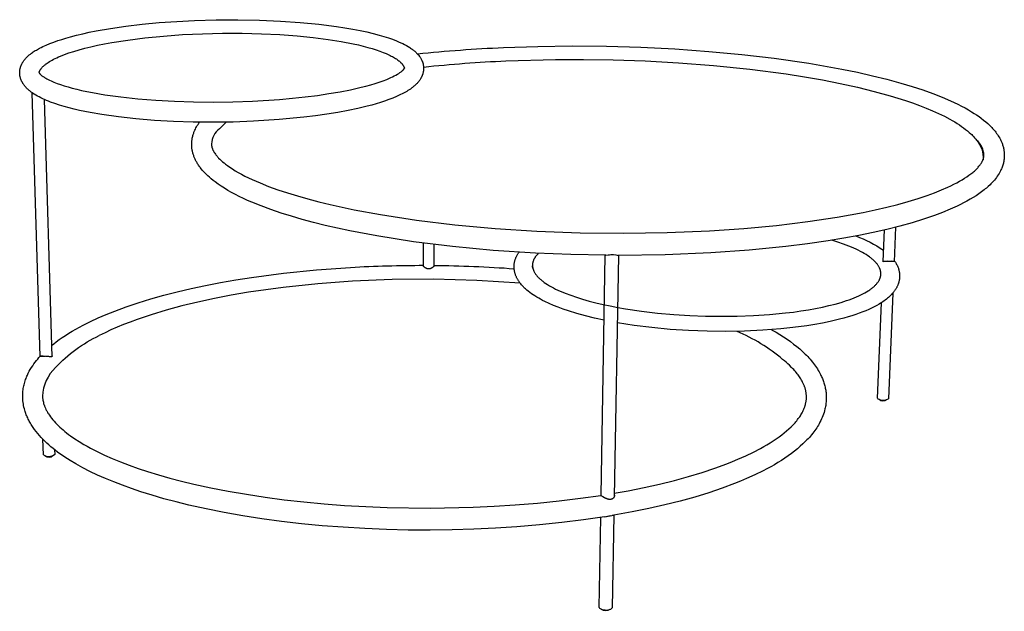
# Model space of a CAD drawing. Extents: x -421 to -197, y 132 to 297.
# Drawn here: x -411 to -328, y 166 to 215 of the extents above; entities that cross this region are included whole.
import ezdxf

# ---------------------------------------------------------------- set-up
doc = ezdxf.new("R2010")
doc.units = 0
doc.layers.add('MAKE2D$VISIBILE$CURVE', color=7, linetype='CONTINUOUS')
doc.layers.add('PREDEFINITO', color=7, linetype='CONTINUOUS')

msp = doc.modelspace()

# ---------------------------------------------------------------- linework, layer by layer
at = {"layer": 'MAKE2D$VISIBILE$CURVE', "color": 7}
for p, q in [((-409.05, 210.642), (-409.051, 210.647)), ((-409.05, 210.636), (-409.05, 210.642)), ((-378.536, 211.013), (-378.539, 211.02)), ((-378.536, 211.023), (-378.537, 211.018)), ((-378.537, 211.018), (-378.536, 211.012)), ((-409.639, 208.97), (-409.638, 208.969)), ((-409.637, 208.968), (-409.548, 208.906)), ((-409.634, 208.966), (-409.596, 208.939)), ((-408.941, 186.908), (-409.622, 208.957)), ((-408.622, 208.402), (-407.979, 186.897)), ((-393.987, 205.947), (-393.437, 206.5)), ((-394.588, 204.317), (-394.588, 204.317)), ((-330.231, 203.483), (-330.237, 203.372)), ((-338.583, 194.853), (-338.476, 197.495)), ((-337.542, 197.723), (-337.663, 194.841)), ((-376.954, 194.47), (-376.951, 196.396)), ((-376.077, 196.285), (-376.082, 194.468)), ((-362.125, 175.296), (-361.778, 195.385)), ((-361.793, 195.402), (-361.729, 195.375)), ((-361.728, 195.375), (-361.083, 195.436)), ((-360.665, 195.37), (-361.036, 175.198)), ((-360.874, 195.402), (-360.692, 195.37)), ((-338.597, 194.888), (-338.58, 194.944)), ((-338.569, 194.845), (-338.597, 194.888)), ((-337.696, 194.845), (-338.569, 194.845)), ((-338.214, 194.883), (-338.556, 194.842)), ((-337.647, 194.849), (-337.875, 194.879)), ((-337.661, 194.878), (-337.651, 194.861)), ((-337.652, 194.864), (-337.651, 194.862)), ((-337.651, 194.861), (-337.647, 194.849)), ((-337.647, 194.849), (-337.647, 194.849)), ((-337.647, 194.849), (-337.647, 194.848)), ((-376.969, 194.511), (-376.92, 194.538)), ((-376.959, 194.478), (-376.962, 194.483)), ((-376.068, 194.507), (-376.16, 194.383)), ((-376.112, 194.534), (-376.07, 194.519)), ((-376.07, 194.519), (-376.068, 194.507)), ((-367.853, 194.569), (-367.874, 194.442)), ((-367.874, 194.442), (-367.773, 194.13)), ((-337.772, 192.219), (-338.141, 183.39)), ((-339.05, 183.433), (-338.724, 191.414)), ((-408.955, 186.91), (-408.957, 186.914)), ((-408.957, 186.912), (-408.957, 186.914)), ((-408.543, 186.93), (-408.955, 186.91)), ((-408.682, 186.935), (-408.682, 186.934)), ((-407.999, 186.881), (-408.172, 186.877)), ((-407.964, 186.947), (-407.998, 186.88)), ((-407.982, 187.019), (-407.964, 186.947)), ((-407.942, 185.677), (-407.942, 185.677)), ((-339.05, 183.433), (-339.023, 183.383)), ((-345.148, 182.841), (-345.148, 182.841)), ((-345.148, 182.841), (-345.148, 182.841)), ((-408.687, 178.702), (-408.727, 180.008)), ((-407.746, 179.132), (-407.734, 178.738)), ((-362.142, 175.315), (-362.124, 175.322)), ((-362.122, 175.294), (-362.142, 175.315)), ((-362.134, 175.322), (-362.124, 175.323)), ((-362.131, 175.301), (-362.134, 175.322)), ((-361.598, 175.013), (-362.122, 175.294)), ((-361.033, 175.368), (-361.016, 175.287)), ((-361.739, 175.069), (-361.739, 175.068)), ((-362.286, 165.96), (-362.156, 173.475)), ((-361.833, 173.526), (-361.055, 173.654)), ((-361.833, 173.526), (-361.368, 173.634)), ((-361.064, 173.653), (-361.206, 165.933)), ((-361.191, 173.654), (-361.072, 173.653)), ((-361.046, 173.661), (-361.064, 173.681)), ((-362.286, 165.96), (-362.267, 165.905)), ((-361.305, 165.819), (-361.206, 165.933))]:
    msp.add_line(p, q, dxfattribs=at)
msp.add_lwpolyline([(-396.063, 214.998), (-394.251, 215.051), (-392.441, 215.061), (-390.648, 215.027), (-388.886, 214.95), (-387.247, 214.836), (-385.686, 214.684), (-384.213, 214.496), (-383.513, 214.388), (-382.839, 214.271), (-382.249, 214.157), (-381.687, 214.036), (-381.152, 213.909), (-380.645, 213.774), (-380.255, 213.66), (-379.885, 213.542), (-379.535, 213.419), (-379.204, 213.29), (-379.026, 213.216), (-378.855, 213.14), (-378.689, 213.062), (-378.53, 212.981), (-378.378, 212.899), (-378.232, 212.814), (-378.092, 212.727), (-378.024, 212.682), (-377.958, 212.636), (-377.9, 212.594), (-377.842, 212.551), (-377.785, 212.507), (-377.73, 212.462), (-377.676, 212.416), (-377.624, 212.37), (-377.573, 212.322), (-377.523, 212.274), (-377.47, 212.219), (-377.422, 212.165), (-377.374, 212.11), (-377.329, 212.054), (-377.285, 211.996), (-377.259, 211.958), (-377.233, 211.92), (-377.208, 211.881), (-377.183, 211.842), (-377.16, 211.801), (-377.138, 211.76), (-377.117, 211.719), (-377.096, 211.676), (-377.078, 211.636), (-377.062, 211.596), (-377.046, 211.556), (-377.031, 211.515), (-377.017, 211.473), (-377.005, 211.431), (-376.993, 211.389), (-376.983, 211.347), (-376.974, 211.304), (-376.966, 211.261), (-376.959, 211.217), (-376.953, 211.174), (-376.949, 211.129), (-376.946, 211.085), (-376.944, 211.04), (-376.944, 210.995), (-376.944, 210.962), (-376.945, 210.929), (-376.947, 210.896), (-376.949, 210.863), (-376.953, 210.83), (-376.956, 210.798), (-376.961, 210.765), (-376.966, 210.733), (-376.972, 210.7), (-376.979, 210.668), (-376.986, 210.636), (-376.994, 210.605), (-377.002, 210.573), (-377.011, 210.542), (-377.021, 210.51), (-377.031, 210.479), (-377.043, 210.445), (-377.056, 210.412), (-377.069, 210.379), (-377.083, 210.346), (-377.097, 210.314), (-377.112, 210.282), (-377.128, 210.25), (-377.144, 210.219), (-377.165, 210.181), (-377.186, 210.144), (-377.208, 210.108), (-377.231, 210.072), (-377.269, 210.014), (-377.31, 209.958), (-377.352, 209.902), (-377.397, 209.848), (-377.443, 209.794), (-377.491, 209.741), (-377.54, 209.69), (-377.591, 209.639), (-377.644, 209.589), (-377.698, 209.54), (-377.754, 209.492), (-377.811, 209.445), (-377.869, 209.399), (-377.928, 209.354), (-378.05, 209.266), (-378.147, 209.2), (-378.247, 209.135), (-378.351, 209.072), (-378.458, 209.01), (-378.568, 208.948), (-378.682, 208.888), (-378.92, 208.769), (-379.211, 208.636), (-379.52, 208.507), (-379.848, 208.381), (-380.194, 208.259), (-380.536, 208.147), (-380.894, 208.038), (-381.268, 207.931), (-381.658, 207.828), (-382.425, 207.644), (-383.244, 207.471), (-384.109, 207.31), (-385.015, 207.162), (-385.961, 207.028), (-386.941, 206.907), (-388.997, 206.71), (-391.157, 206.573), (-392.841, 206.512), (-394.524, 206.489), (-396.19, 206.505), (-397.826, 206.559), (-399.418, 206.649), (-400.955, 206.776), (-402.421, 206.938), (-403.806, 207.135), (-404.769, 207.302), (-405.666, 207.486), (-406.113, 207.589), (-406.54, 207.696), (-406.948, 207.808), (-407.335, 207.924), (-407.719, 208.049), (-408.08, 208.179), (-408.252, 208.246), (-408.419, 208.314), (-408.58, 208.384), (-408.736, 208.454), (-408.89, 208.529), (-409.04, 208.605), (-409.184, 208.682), (-409.322, 208.762), (-409.455, 208.844), (-409.582, 208.929), (-409.643, 208.972), (-409.703, 209.015), (-409.761, 209.06), (-409.818, 209.105), (-409.873, 209.15), (-409.927, 209.197), (-409.98, 209.245), (-410.032, 209.293), (-410.081, 209.343), (-410.13, 209.393), (-410.177, 209.445), (-410.222, 209.497), (-410.268, 209.555), (-410.312, 209.613), (-410.355, 209.674), (-410.375, 209.704), (-410.395, 209.735), (-410.414, 209.767), (-410.433, 209.799), (-410.451, 209.831), (-410.469, 209.863), (-410.485, 209.896), (-410.502, 209.93), (-410.517, 209.963), (-410.532, 209.997), (-410.546, 210.032), (-410.56, 210.067), (-410.573, 210.102), (-410.585, 210.138), (-410.596, 210.173), (-410.606, 210.209), (-410.615, 210.245), (-410.624, 210.281), (-410.632, 210.318), (-410.639, 210.355), (-410.645, 210.392), (-410.65, 210.429), (-410.655, 210.466), (-410.658, 210.504), (-410.661, 210.542), (-410.662, 210.579), (-410.663, 210.617), (-410.663, 210.654), (-410.662, 210.691), (-410.66, 210.728), (-410.657, 210.764), (-410.654, 210.801), (-410.649, 210.837), (-410.644, 210.873), (-410.638, 210.909), (-410.631, 210.945), (-410.623, 210.98), (-410.615, 211.016), (-410.605, 211.051), (-410.595, 211.086), (-410.584, 211.12), (-410.573, 211.155), (-410.561, 211.188), (-410.548, 211.222), (-410.534, 211.255), (-410.52, 211.287), (-410.506, 211.319), (-410.49, 211.351), (-410.474, 211.383), (-410.458, 211.414), (-410.441, 211.445), (-410.423, 211.475), (-410.405, 211.505), (-410.386, 211.535), (-410.348, 211.593), (-410.307, 211.65), (-410.275, 211.692), (-410.242, 211.734), (-410.208, 211.775), (-410.173, 211.815), (-410.137, 211.855), (-410.1, 211.895), (-410.062, 211.933), (-410.023, 211.971), (-409.984, 212.009), (-409.943, 212.046), (-409.86, 212.118), (-409.773, 212.188), (-409.684, 212.256), (-409.606, 212.312), (-409.526, 212.367), (-409.444, 212.421), (-409.36, 212.474), (-409.273, 212.527), (-409.184, 212.578), (-408.999, 212.679), (-408.866, 212.747), (-408.728, 212.814), (-408.586, 212.88), (-408.44, 212.945), (-408.134, 213.072), (-407.811, 213.195), (-407.489, 213.308), (-407.152, 213.418), (-406.8, 213.524), (-406.434, 213.628), (-405.93, 213.759), (-405.402, 213.885), (-404.853, 214.005), (-404.282, 214.119), (-403.078, 214.33), (-401.796, 214.516), (-400.429, 214.679), (-399.012, 214.814), (-397.554, 214.921)], close=True, dxfattribs=at)
for points in [[(-409.048, 210.642), (-409.039, 210.67), (-409.029, 210.698), (-409.017, 210.727), (-409.004, 210.755), (-408.99, 210.784), (-408.975, 210.813), (-408.959, 210.842), (-408.941, 210.872), (-408.922, 210.901), (-408.901, 210.931), (-408.88, 210.961), (-408.857, 210.991), (-408.832, 211.021), (-408.806, 211.051), (-408.779, 211.082), (-408.75, 211.112), (-408.719, 211.143), (-408.688, 211.174), (-408.654, 211.205), (-408.619, 211.236), (-408.583, 211.268), (-408.545, 211.299), (-408.505, 211.331), (-408.463, 211.363), (-408.375, 211.426), (-408.281, 211.491), (-408.179, 211.555), (-408.07, 211.621), (-407.953, 211.686), (-407.829, 211.752), (-407.698, 211.818), (-407.558, 211.884), (-407.411, 211.95), (-407.255, 212.017), (-406.918, 212.15), (-406.548, 212.282), (-406.143, 212.414), (-405.703, 212.544), (-405.227, 212.672), (-404.715, 212.797), (-404.169, 212.919), (-403.587, 213.037), (-402.972, 213.15), (-401.646, 213.36), (-400.204, 213.542), (-398.667, 213.693), (-397.059, 213.809), (-395.407, 213.887), (-393.74, 213.925), (-392.089, 213.923), (-390.481, 213.884), (-388.942, 213.809), (-387.493, 213.702), (-386.149, 213.568), (-384.921, 213.411), (-383.816, 213.235), (-382.835, 213.046), (-382.391, 212.947), (-381.976, 212.847), (-381.591, 212.745), (-381.235, 212.643), (-380.907, 212.539), (-380.605, 212.436), (-380.329, 212.332), (-380.077, 212.229), (-379.849, 212.127), (-379.744, 212.076), (-379.644, 212.025), (-379.549, 211.975), (-379.459, 211.925), (-379.374, 211.875), (-379.294, 211.826), (-379.219, 211.776), (-379.149, 211.728), (-379.082, 211.679), (-379.021, 211.631), (-378.963, 211.584), (-378.909, 211.537), (-378.859, 211.49), (-378.836, 211.467), (-378.813, 211.444), (-378.79, 211.419), (-378.768, 211.395), (-378.746, 211.37), (-378.725, 211.344), (-378.705, 211.319), (-378.685, 211.293), (-378.667, 211.267), (-378.649, 211.24), (-378.632, 211.214), (-378.616, 211.187), (-378.601, 211.16), (-378.586, 211.132), (-378.573, 211.105), (-378.561, 211.077), (-378.549, 211.048), (-378.544, 211.034), (-378.539, 211.02)], [(-370.281, 212.734), (-367.42, 212.829), (-364.546, 212.864), (-361.669, 212.839), (-358.802, 212.756), (-355.957, 212.615), (-353.144, 212.415), (-350.378, 212.157), (-347.671, 211.84), (-344.778, 211.42), (-342.039, 210.934), (-340.733, 210.666), (-339.473, 210.381), (-338.261, 210.08), (-337.1, 209.762), (-336.168, 209.482), (-335.279, 209.192), (-334.436, 208.891), (-333.639, 208.579), (-332.965, 208.289), (-332.643, 208.141), (-332.332, 207.991), (-332.031, 207.839), (-331.741, 207.685), (-331.462, 207.528), (-331.193, 207.368), (-330.98, 207.235), (-330.774, 207.1), (-330.576, 206.963), (-330.385, 206.824), (-330.195, 206.677), (-330.013, 206.527), (-329.839, 206.375), (-329.755, 206.297), (-329.673, 206.219), (-329.594, 206.14), (-329.516, 206.06), (-329.442, 205.98), (-329.369, 205.898), (-329.299, 205.816), (-329.231, 205.733), (-329.166, 205.649), (-329.103, 205.565), (-329.035, 205.467), (-328.969, 205.367), (-328.907, 205.266), (-328.849, 205.164), (-328.794, 205.061), (-328.743, 204.956), (-328.719, 204.903), (-328.696, 204.85), (-328.674, 204.796), (-328.653, 204.742), (-328.628, 204.673), (-328.604, 204.603), (-328.582, 204.534), (-328.562, 204.463), (-328.544, 204.393), (-328.527, 204.322), (-328.513, 204.251), (-328.5, 204.179), (-328.489, 204.107), (-328.48, 204.035), (-328.473, 203.963), (-328.468, 203.89), (-328.465, 203.817), (-328.463, 203.744), (-328.464, 203.67), (-328.467, 203.596), (-328.471, 203.531), (-328.477, 203.466), (-328.484, 203.4), (-328.493, 203.335), (-328.503, 203.27), (-328.515, 203.205), (-328.528, 203.141), (-328.543, 203.076), (-328.565, 202.993), (-328.589, 202.911), (-328.615, 202.83), (-328.644, 202.749), (-328.676, 202.668), (-328.709, 202.588), (-328.745, 202.509), (-328.783, 202.43), (-328.812, 202.373), (-328.842, 202.317), (-328.873, 202.261), (-328.906, 202.205), (-328.974, 202.094), (-329.047, 201.985), (-329.124, 201.877), (-329.205, 201.771), (-329.29, 201.665), (-329.379, 201.562), (-329.445, 201.489), (-329.512, 201.417), (-329.581, 201.346), (-329.653, 201.275), (-329.801, 201.135), (-329.957, 200.997), (-330.055, 200.915), (-330.156, 200.833), (-330.365, 200.672), (-330.586, 200.514), (-330.818, 200.357), (-331.061, 200.203), (-331.316, 200.052), (-331.581, 199.902), (-331.858, 199.755), (-332.128, 199.618), (-332.408, 199.483), (-332.997, 199.217), (-333.626, 198.959), (-334.295, 198.707), (-335.198, 198.398), (-336.162, 198.101), (-337.186, 197.816), (-338.269, 197.544), (-339.409, 197.285), (-340.607, 197.039), (-341.859, 196.808), (-343.167, 196.592), (-344.901, 196.339), (-346.709, 196.113), (-349.765, 195.808), (-352.959, 195.581), (-356.788, 195.42), (-360.692, 195.37)], [(-370.067, 211.619), (-365.918, 211.737), (-363.595, 211.745), (-361.104, 211.709), (-358.452, 211.62), (-355.652, 211.468), (-352.729, 211.242), (-349.719, 210.932), (-346.669, 210.529), (-345.149, 210.29), (-343.644, 210.026), (-342.165, 209.735), (-340.722, 209.417), (-339.326, 209.074), (-337.989, 208.704), (-336.723, 208.31), (-336.12, 208.104), (-335.54, 207.892), (-334.984, 207.674), (-334.452, 207.452), (-333.947, 207.224), (-333.47, 206.991), (-333.022, 206.755), (-332.809, 206.635), (-332.603, 206.514), (-332.406, 206.392), (-332.216, 206.269), (-332.035, 206.146), (-331.862, 206.021), (-331.697, 205.896), (-331.54, 205.771), (-331.392, 205.644), (-331.253, 205.517), (-331.186, 205.454), (-331.122, 205.39), (-331.06, 205.326), (-331, 205.262), (-330.942, 205.198), (-330.886, 205.133), (-330.833, 205.069), (-330.782, 205.005)], [(-409.051, 210.647), (-409.051, 210.647), (-409.051, 210.647), (-409.051, 210.647), (-409.051, 210.647), (-409.051, 210.647), (-409.051, 210.647), (-409.051, 210.647), (-409.051, 210.647), (-409.05, 210.647), (-409.05, 210.645), (-409.048, 210.641), (-409.046, 210.636), (-409.045, 210.633), (-409.043, 210.63), (-409.041, 210.626), (-409.039, 210.623), (-409.037, 210.619), (-409.034, 210.614), (-409.029, 210.605), (-409.021, 210.594), (-409.012, 210.581), (-409.002, 210.568), (-408.99, 210.553), (-408.974, 210.534), (-408.957, 210.515), (-408.937, 210.494), (-408.914, 210.473), (-408.89, 210.45), (-408.862, 210.426), (-408.833, 210.401), (-408.801, 210.375), (-408.769, 210.351), (-408.735, 210.326), (-408.699, 210.301), (-408.661, 210.275), (-408.579, 210.223), (-408.489, 210.169), (-408.391, 210.114), (-408.284, 210.058), (-408.17, 210.001), (-408.049, 209.944), (-407.932, 209.893), (-407.81, 209.842), (-407.547, 209.739), (-407.262, 209.638), (-406.955, 209.537), (-406.625, 209.439), (-406.275, 209.342), (-405.906, 209.248), (-405.516, 209.157), (-405.058, 209.059), (-404.577, 208.964), (-403.549, 208.789), (-402.215, 208.604), (-400.794, 208.452), (-399.3, 208.332), (-397.747, 208.247), (-396.15, 208.196), (-394.522, 208.181), (-392.881, 208.202), (-391.239, 208.259), (-388.975, 208.402), (-387.885, 208.499), (-386.829, 208.612), (-385.814, 208.74), (-384.843, 208.882), (-383.92, 209.039), (-383.052, 209.209), (-382.165, 209.41), (-381.752, 209.515), (-381.36, 209.623), (-380.991, 209.733), (-380.645, 209.844), (-380.323, 209.957), (-380.025, 210.071), (-379.85, 210.143), (-379.685, 210.216), (-379.531, 210.288), (-379.387, 210.359), (-379.255, 210.43), (-379.133, 210.5), (-379.077, 210.534), (-379.023, 210.567), (-378.972, 210.601), (-378.924, 210.634), (-378.865, 210.676), (-378.822, 210.709), (-378.781, 210.741), (-378.745, 210.773), (-378.711, 210.802), (-378.684, 210.828), (-378.659, 210.853), (-378.637, 210.876), (-378.618, 210.897), (-378.601, 210.917), (-378.587, 210.936), (-378.58, 210.945), (-378.574, 210.953), (-378.569, 210.961), (-378.564, 210.968), (-378.558, 210.978), (-378.553, 210.987), (-378.548, 210.995), (-378.545, 211.002), (-378.542, 211.008), (-378.54, 211.013), (-378.538, 211.017), (-378.537, 211.02), (-378.536, 211.023), (-378.536, 211.023), (-378.536, 211.023), (-378.536, 211.023), (-378.536, 211.023), (-378.536, 211.023), (-378.536, 211.023), (-378.536, 211.023), (-378.536, 211.023), (-378.536, 211.023), (-378.536, 211.023), (-378.536, 211.023), (-378.536, 211.023), (-378.536, 211.023), (-378.536, 211.023), (-378.536, 211.023), (-378.536, 211.023), (-378.536, 211.023), (-378.536, 211.023), (-378.536, 211.023), (-378.536, 211.023)], [(-361.728, 195.375), (-364.665, 195.433), (-367.589, 195.554), (-371.128, 195.787), (-374.54, 196.107), (-377.793, 196.51), (-380.859, 196.991), (-383.09, 197.413), (-385.168, 197.874), (-386.148, 198.118), (-387.087, 198.371), (-387.984, 198.632), (-388.839, 198.9), (-389.702, 199.195), (-390.514, 199.497), (-391.274, 199.807), (-391.634, 199.964), (-391.982, 200.124), (-392.327, 200.29), (-392.657, 200.458), (-392.974, 200.627), (-393.277, 200.799), (-393.565, 200.973), (-393.841, 201.149), (-394.102, 201.327), (-394.349, 201.507), (-394.514, 201.635), (-394.673, 201.764), (-394.825, 201.895), (-394.97, 202.027), (-395.109, 202.161), (-395.24, 202.296), (-395.365, 202.433), (-395.425, 202.502), (-395.482, 202.572), (-395.583, 202.699), (-395.631, 202.763), (-395.678, 202.828), (-395.723, 202.893), (-395.766, 202.959), (-395.808, 203.025), (-395.849, 203.091), (-395.884, 203.151), (-395.917, 203.211), (-395.95, 203.272), (-395.981, 203.333), (-396.01, 203.394), (-396.039, 203.456), (-396.066, 203.518), (-396.091, 203.58), (-396.116, 203.642), (-396.139, 203.705), (-396.16, 203.768), (-396.18, 203.832), (-396.199, 203.895), (-396.216, 203.959), (-396.232, 204.024), (-396.246, 204.088), (-396.258, 204.152), (-396.269, 204.216), (-396.279, 204.281), (-396.287, 204.345), (-396.293, 204.409), (-396.298, 204.474), (-396.302, 204.538), (-396.304, 204.603), (-396.304, 204.675), (-396.302, 204.748), (-396.299, 204.82), (-396.293, 204.892), (-396.286, 204.963), (-396.277, 205.034), (-396.266, 205.105), (-396.253, 205.175), (-396.238, 205.246), (-396.222, 205.315), (-396.204, 205.385), (-396.184, 205.454), (-396.162, 205.522), (-396.138, 205.59), (-396.113, 205.658), (-396.087, 205.726), (-396.043, 205.826), (-395.996, 205.926), (-395.945, 206.024), (-395.891, 206.121), (-395.834, 206.217), (-395.774, 206.311), (-395.71, 206.404), (-395.644, 206.496)], [(-394.653, 204.677), (-394.653, 204.652), (-394.651, 204.627), (-394.649, 204.602), (-394.647, 204.576), (-394.644, 204.55), (-394.64, 204.524), (-394.635, 204.498), (-394.63, 204.472), (-394.624, 204.443), (-394.617, 204.414), (-394.609, 204.384), (-394.6, 204.354), (-394.59, 204.324), (-394.58, 204.293), (-394.568, 204.262), (-394.555, 204.23), (-394.542, 204.198), (-394.527, 204.166), (-394.511, 204.133), (-394.494, 204.1), (-394.476, 204.066), (-394.457, 204.032), (-394.437, 203.997), (-394.415, 203.962), (-394.374, 203.898), (-394.329, 203.833), (-394.28, 203.767), (-394.227, 203.7), (-394.187, 203.652), (-394.145, 203.603), (-394.1, 203.554), (-394.054, 203.504), (-393.955, 203.403), (-393.847, 203.301), (-393.731, 203.197), (-393.606, 203.092), (-393.472, 202.985), (-393.328, 202.877), (-393.123, 202.733), (-392.902, 202.587), (-392.666, 202.44), (-392.414, 202.292), (-392.146, 202.145), (-391.863, 201.997), (-391.564, 201.849), (-391.25, 201.702), (-390.929, 201.559), (-390.594, 201.416), (-389.882, 201.134), (-389.116, 200.856), (-388.295, 200.583), (-387.475, 200.332), (-386.61, 200.087), (-385.702, 199.849), (-384.751, 199.618), (-382.727, 199.181), (-380.55, 198.778), (-377.541, 198.318), (-374.34, 197.931), (-370.98, 197.624), (-367.494, 197.4), (-363.865, 197.264), (-360.223, 197.223), (-356.609, 197.277), (-353.065, 197.426), (-350.208, 197.621), (-347.47, 197.876), (-344.869, 198.189), (-342.426, 198.557), (-340.257, 198.956), (-339.241, 199.171), (-338.272, 199.396), (-337.353, 199.629), (-336.484, 199.87), (-335.668, 200.119), (-334.904, 200.375), (-334.282, 200.603), (-333.702, 200.835), (-333.166, 201.07), (-332.915, 201.188), (-332.674, 201.306), (-332.432, 201.432), (-332.202, 201.558), (-331.985, 201.684), (-331.781, 201.809), (-331.59, 201.934), (-331.411, 202.059), (-331.246, 202.182), (-331.167, 202.243), (-331.092, 202.304), (-331.025, 202.361), (-330.961, 202.417), (-330.899, 202.473), (-330.841, 202.528), (-330.785, 202.583), (-330.731, 202.637), (-330.681, 202.691), (-330.633, 202.744), (-330.578, 202.809), (-330.527, 202.872), (-330.48, 202.934), (-330.437, 202.995), (-330.397, 203.054), (-330.362, 203.113), (-330.345, 203.142), (-330.329, 203.17), (-330.314, 203.199), (-330.3, 203.227), (-330.282, 203.265), (-330.265, 203.302), (-330.249, 203.339), (-330.236, 203.375), (-330.223, 203.41), (-330.212, 203.446), (-330.202, 203.48), (-330.193, 203.515), (-330.187, 203.541), (-330.181, 203.567), (-330.176, 203.594), (-330.172, 203.62), (-330.169, 203.645), (-330.166, 203.671), (-330.164, 203.697), (-330.162, 203.722)], [(-361.871, 189.952), (-362.671, 190.128), (-363.435, 190.317), (-364.16, 190.517), (-364.845, 190.73), (-365.28, 190.878), (-365.696, 191.032), (-366.091, 191.189), (-366.466, 191.352), (-366.831, 191.524), (-367.005, 191.612), (-367.174, 191.701), (-367.336, 191.792), (-367.494, 191.884), (-367.645, 191.977), (-367.791, 192.071), (-367.934, 192.169), (-368.072, 192.269), (-368.203, 192.371), (-368.329, 192.475), (-368.449, 192.58), (-368.506, 192.633), (-368.562, 192.687), (-368.616, 192.742), (-368.669, 192.797), (-368.72, 192.852), (-368.769, 192.908), (-368.838, 192.992), (-368.904, 193.076), (-368.936, 193.119), (-368.967, 193.163), (-368.997, 193.207), (-369.026, 193.251), (-369.054, 193.295), (-369.081, 193.34), (-369.107, 193.386), (-369.132, 193.431), (-369.156, 193.478), (-369.179, 193.524), (-369.2, 193.571), (-369.221, 193.618), (-369.241, 193.667), (-369.26, 193.717), (-369.278, 193.766), (-369.295, 193.816), (-369.31, 193.867), (-369.324, 193.917), (-369.336, 193.968), (-369.348, 194.019), (-369.357, 194.07), (-369.366, 194.121), (-369.373, 194.173), (-369.379, 194.225), (-369.384, 194.277), (-369.387, 194.329), (-369.388, 194.381), (-369.389, 194.434), (-369.387, 194.486), (-369.385, 194.537), (-369.381, 194.589), (-369.375, 194.64), (-369.369, 194.691), (-369.361, 194.741), (-369.351, 194.792), (-369.341, 194.842), (-369.329, 194.891), (-369.316, 194.941), (-369.301, 194.99), (-369.286, 195.038), (-369.269, 195.087), (-369.25, 195.135), (-369.231, 195.182), (-369.211, 195.23), (-369.186, 195.282), (-369.16, 195.335), (-369.133, 195.386), (-369.105, 195.437), (-369.075, 195.487), (-369.044, 195.537), (-369.011, 195.586), (-368.978, 195.634)], [(-337.658, 194.943), (-337.623, 194.894), (-337.589, 194.844), (-337.556, 194.794), (-337.525, 194.743), (-337.488, 194.681), (-337.453, 194.618), (-337.421, 194.554), (-337.39, 194.488), (-337.361, 194.423), (-337.335, 194.356), (-337.31, 194.288), (-337.288, 194.22), (-337.277, 194.18), (-337.266, 194.14), (-337.256, 194.1), (-337.247, 194.06), (-337.238, 194.019), (-337.231, 193.979), (-337.224, 193.938), (-337.219, 193.897), (-337.214, 193.856), (-337.21, 193.815), (-337.206, 193.774), (-337.204, 193.733), (-337.203, 193.691), (-337.202, 193.65), (-337.203, 193.608), (-337.204, 193.566), (-337.206, 193.524), (-337.209, 193.482), (-337.213, 193.44), (-337.218, 193.399), (-337.224, 193.357), (-337.231, 193.316), (-337.239, 193.275), (-337.247, 193.234), (-337.257, 193.193), (-337.267, 193.152), (-337.278, 193.112), (-337.29, 193.071), (-337.303, 193.031), (-337.316, 192.991), (-337.331, 192.952), (-337.346, 192.912), (-337.364, 192.868), (-337.383, 192.825), (-337.403, 192.781), (-337.424, 192.739), (-337.446, 192.696), (-337.469, 192.654), (-337.492, 192.613), (-337.517, 192.571), (-337.542, 192.531), (-337.568, 192.49), (-337.595, 192.45), (-337.623, 192.41), (-337.652, 192.371), (-337.681, 192.332), (-337.742, 192.255), (-337.777, 192.214), (-337.813, 192.172), (-337.887, 192.091), (-337.965, 192.011), (-338.047, 191.932), (-338.132, 191.856), (-338.218, 191.782), (-338.308, 191.709), (-338.401, 191.637), (-338.497, 191.567), (-338.596, 191.498), (-338.699, 191.43), (-338.804, 191.363), (-338.912, 191.297), (-339.116, 191.181), (-339.329, 191.068), (-339.552, 190.958), (-339.786, 190.85), (-340.029, 190.746), (-340.281, 190.644), (-340.571, 190.536), (-340.872, 190.43), (-341.185, 190.328), (-341.509, 190.23), (-341.866, 190.128), (-342.235, 190.031), (-343.009, 189.849), (-343.636, 189.719), (-344.287, 189.6), (-344.961, 189.491), (-345.656, 189.393), (-346.372, 189.305), (-347.108, 189.228), (-348.63, 189.109), (-350.162, 189.036), (-351.715, 189.008), (-353.275, 189.024), (-354.831, 189.084), (-356.371, 189.186), (-357.882, 189.33), (-359.351, 189.516), (-360.768, 189.741)], [(-408.007, 187.838), (-407.815, 187.992), (-407.617, 188.145), (-407.367, 188.328), (-407.107, 188.509), (-406.839, 188.687), (-406.562, 188.863), (-406.276, 189.036), (-405.981, 189.207), (-405.677, 189.375), (-405.365, 189.541), (-404.75, 189.848), (-404.106, 190.147), (-403.434, 190.436), (-402.734, 190.717), (-401.77, 191.073), (-400.764, 191.413), (-399.716, 191.736), (-398.629, 192.043), (-397.503, 192.333), (-396.341, 192.606), (-395.143, 192.862), (-393.911, 193.102), (-392.627, 193.328), (-391.319, 193.534), (-388.635, 193.89), (-385.873, 194.168), (-383.045, 194.37)], [(-376.068, 194.507), (-376.068, 194.507), (-376.068, 194.506), (-376.068, 194.506), (-376.068, 194.505), (-376.068, 194.504), (-376.068, 194.502), (-376.069, 194.501), (-376.069, 194.499), (-376.069, 194.498), (-376.07, 194.496), (-376.07, 194.495), (-376.071, 194.493), (-376.071, 194.492), (-376.072, 194.49), (-376.073, 194.488), (-376.073, 194.487), (-376.074, 194.485), (-376.075, 194.483), (-376.076, 194.48), (-376.078, 194.476), (-376.08, 194.473), (-376.083, 194.469), (-376.085, 194.465), (-376.088, 194.461), (-376.09, 194.457), (-376.093, 194.453), (-376.097, 194.449), (-376.1, 194.445), (-376.107, 194.436), (-376.115, 194.428), (-376.123, 194.419), (-376.132, 194.41), (-376.142, 194.4), (-376.152, 194.391), (-376.162, 194.382), (-376.176, 194.371), (-376.19, 194.36), (-376.204, 194.349), (-376.219, 194.338), (-376.235, 194.327), (-376.252, 194.316), (-376.269, 194.306), (-376.287, 194.297), (-376.305, 194.287), (-376.324, 194.278), (-376.333, 194.274), (-376.343, 194.27), (-376.353, 194.266), (-376.363, 194.263), (-376.373, 194.259), (-376.383, 194.256), (-376.393, 194.253), (-376.404, 194.25), (-376.414, 194.247), (-376.425, 194.245), (-376.435, 194.242), (-376.446, 194.24), (-376.457, 194.239), (-376.468, 194.237), (-376.479, 194.236), (-376.49, 194.235), (-376.501, 194.235), (-376.512, 194.234), (-376.523, 194.234), (-376.534, 194.234), (-376.545, 194.235), (-376.556, 194.235), (-376.567, 194.236), (-376.578, 194.238), (-376.589, 194.239), (-376.599, 194.241), (-376.61, 194.243), (-376.621, 194.245), (-376.631, 194.248), (-376.642, 194.251), (-376.652, 194.254), (-376.663, 194.257), (-376.673, 194.261), (-376.683, 194.264), (-376.693, 194.268), (-376.702, 194.272), (-376.712, 194.276), (-376.722, 194.28), (-376.731, 194.285), (-376.74, 194.289), (-376.758, 194.299), (-376.776, 194.309), (-376.792, 194.319), (-376.809, 194.33), (-376.824, 194.34), (-376.839, 194.351), (-376.854, 194.362), (-376.867, 194.374), (-376.88, 194.385), (-376.892, 194.396), (-376.904, 194.407), (-376.914, 194.418), (-376.924, 194.429), (-376.928, 194.434), (-376.933, 194.439), (-376.937, 194.444), (-376.941, 194.449), (-376.944, 194.454), (-376.948, 194.459), (-376.951, 194.464), (-376.954, 194.469), (-376.956, 194.473), (-376.959, 194.478), (-376.96, 194.48), (-376.961, 194.483), (-376.962, 194.485), (-376.964, 194.488), (-376.964, 194.49), (-376.965, 194.492), (-376.966, 194.495), (-376.967, 194.497), (-376.967, 194.499), (-376.968, 194.501), (-376.968, 194.502), (-376.968, 194.503), (-376.968, 194.504), (-376.968, 194.505), (-376.968, 194.506), (-376.969, 194.507), (-376.969, 194.507), (-376.969, 194.508), (-376.969, 194.509), (-376.969, 194.51), (-376.969, 194.511)], [(-368.873, 193.035), (-370.694, 193.17), (-372.512, 193.271), (-374.318, 193.338), (-376.104, 193.371), (-379.581, 193.347), (-382.891, 193.211), (-385.761, 193.001), (-388.668, 192.694), (-390.122, 192.502), (-391.568, 192.284), (-392.999, 192.039), (-394.409, 191.767), (-395.788, 191.468), (-397.132, 191.142), (-398.431, 190.79), (-399.679, 190.412), (-400.867, 190.01), (-401.438, 189.801), (-401.991, 189.586), (-402.526, 189.365), (-403.042, 189.139), (-403.538, 188.909), (-404.015, 188.673)], [(-347.889, 189.161), (-347.506, 188.94), (-347.194, 188.751), (-346.893, 188.559), (-346.602, 188.364), (-346.321, 188.166), (-346.052, 187.965), (-345.794, 187.761), (-345.546, 187.553), (-345.311, 187.343), (-345.086, 187.128), (-344.978, 187.019), (-344.872, 186.909), (-344.77, 186.798), (-344.671, 186.686), (-344.575, 186.574), (-344.482, 186.46), (-344.392, 186.345), (-344.305, 186.229), (-344.222, 186.113), (-344.142, 185.995), (-344.065, 185.877), (-343.992, 185.757), (-343.922, 185.637), (-343.856, 185.515), (-343.812, 185.43), (-343.77, 185.344), (-343.729, 185.258), (-343.691, 185.171), (-343.654, 185.084), (-343.619, 184.997), (-343.586, 184.909), (-343.554, 184.82), (-343.525, 184.731), (-343.498, 184.642), (-343.472, 184.552), (-343.449, 184.462), (-343.427, 184.371), (-343.408, 184.281), (-343.39, 184.189), (-343.375, 184.098), (-343.361, 184.001), (-343.349, 183.905), (-343.34, 183.808), (-343.333, 183.711), (-343.328, 183.614), (-343.326, 183.517), (-343.326, 183.419), (-343.328, 183.322), (-343.333, 183.223), (-343.34, 183.125), (-343.35, 183.026), (-343.362, 182.928), (-343.376, 182.83), (-343.393, 182.732), (-343.412, 182.633), (-343.434, 182.536), (-343.469, 182.395), (-343.51, 182.254), (-343.555, 182.115), (-343.605, 181.975), (-343.659, 181.837), (-343.719, 181.7), (-343.783, 181.563), (-343.852, 181.427), (-343.915, 181.309), (-343.982, 181.192), (-344.052, 181.076), (-344.126, 180.96), (-344.203, 180.845), (-344.284, 180.73), (-344.368, 180.616), (-344.455, 180.503), (-344.546, 180.39), (-344.64, 180.278), (-344.737, 180.167), (-344.837, 180.056), (-344.94, 179.946), (-345.047, 179.836), (-345.27, 179.62), (-345.492, 179.417), (-345.726, 179.216), (-345.972, 179.018), (-346.229, 178.821), (-346.497, 178.627), (-346.776, 178.435), (-347.067, 178.245), (-347.368, 178.057), (-347.662, 177.882), (-347.965, 177.709), (-348.279, 177.539), (-348.601, 177.37), (-349.277, 177.038), (-349.991, 176.715), (-350.476, 176.509), (-350.976, 176.307), (-352.024, 175.914), (-353.132, 175.538), (-354.299, 175.179), (-355.524, 174.838), (-356.805, 174.516), (-358.14, 174.213), (-359.529, 173.931), (-361.055, 173.654)], [(-361.833, 173.526), (-363.592, 173.266), (-365.401, 173.039), (-367.255, 172.845), (-369.15, 172.686), (-370.94, 172.571), (-372.747, 172.487), (-374.566, 172.434), (-376.392, 172.414), (-378.22, 172.425), (-380.044, 172.469), (-381.861, 172.544), (-383.664, 172.651), (-385.412, 172.787), (-387.127, 172.951), (-388.807, 173.144), (-390.447, 173.365), (-392.044, 173.612), (-393.594, 173.885), (-395.093, 174.184), (-396.539, 174.507), (-397.596, 174.767), (-398.617, 175.039), (-399.601, 175.323), (-400.547, 175.619), (-401.335, 175.885), (-402.091, 176.158), (-402.817, 176.438), (-403.512, 176.726), (-404.175, 177.02), (-404.806, 177.322), (-405.405, 177.63), (-405.972, 177.945), (-406.439, 178.224), (-406.881, 178.508), (-407.093, 178.651), (-407.299, 178.796), (-407.498, 178.942), (-407.692, 179.089), (-407.878, 179.238), (-408.059, 179.387), (-408.233, 179.538), (-408.401, 179.69), (-408.562, 179.843), (-408.717, 179.997), (-408.866, 180.153), (-409.008, 180.31), (-409.152, 180.478), (-409.289, 180.648), (-409.418, 180.819), (-409.54, 180.992), (-409.655, 181.166), (-409.709, 181.253), (-409.762, 181.341), (-409.812, 181.43), (-409.861, 181.518), (-409.907, 181.607), (-409.952, 181.697), (-409.994, 181.786), (-410.035, 181.877), (-410.074, 181.967), (-410.11, 182.058), (-410.145, 182.149), (-410.177, 182.241), (-410.208, 182.332), (-410.236, 182.424), (-410.273, 182.555), (-410.305, 182.686), (-410.333, 182.817), (-410.357, 182.948), (-410.376, 183.08), (-410.391, 183.212), (-410.402, 183.344), (-410.409, 183.477), (-410.411, 183.587), (-410.41, 183.697), (-410.406, 183.807), (-410.399, 183.916), (-410.389, 184.026), (-410.376, 184.134), (-410.36, 184.243), (-410.342, 184.351), (-410.32, 184.458), (-410.296, 184.565), (-410.269, 184.672), (-410.239, 184.778), (-410.206, 184.884), (-410.171, 184.989), (-410.133, 185.094), (-410.092, 185.198), (-410.058, 185.28), (-410.022, 185.361), (-409.985, 185.442), (-409.946, 185.523), (-409.864, 185.683), (-409.775, 185.841), (-409.68, 185.998), (-409.58, 186.153), (-409.474, 186.305), (-409.363, 186.456), (-409.263, 186.584), (-409.16, 186.709), (-409.053, 186.834), (-408.942, 186.958)], [(-344.984, 183.457), (-344.983, 183.515), (-344.983, 183.573), (-344.985, 183.631), (-344.987, 183.688), (-344.992, 183.746), (-344.997, 183.804), (-345.005, 183.862), (-345.013, 183.92), (-345.022, 183.973), (-345.032, 184.026), (-345.043, 184.079), (-345.056, 184.132), (-345.069, 184.185), (-345.084, 184.239), (-345.1, 184.292), (-345.118, 184.346), (-345.136, 184.4), (-345.156, 184.454), (-345.177, 184.509), (-345.199, 184.563), (-345.223, 184.618), (-345.248, 184.673), (-345.274, 184.728), (-345.302, 184.784), (-345.347, 184.87), (-345.395, 184.956), (-345.446, 185.042), (-345.5, 185.129), (-345.557, 185.216), (-345.618, 185.304), (-345.682, 185.391), (-345.748, 185.479), (-345.819, 185.567), (-345.892, 185.656), (-345.968, 185.745), (-346.048, 185.834), (-346.132, 185.923), (-346.218, 186.012), (-346.401, 186.191), (-346.534, 186.315), (-346.673, 186.438), (-346.818, 186.56), (-346.968, 186.683)], [(-408.757, 183.604), (-408.756, 183.562), (-408.753, 183.52), (-408.75, 183.477), (-408.746, 183.435), (-408.742, 183.393), (-408.736, 183.35), (-408.723, 183.265), (-408.707, 183.179), (-408.687, 183.093), (-408.664, 183.006), (-408.638, 182.918), (-408.622, 182.868), (-408.604, 182.817), (-408.585, 182.765), (-408.565, 182.714), (-408.544, 182.662), (-408.521, 182.61), (-408.473, 182.506), (-408.443, 182.445), (-408.411, 182.384), (-408.378, 182.323), (-408.343, 182.262), (-408.306, 182.2), (-408.268, 182.138), (-408.187, 182.014), (-408.098, 181.889), (-408.002, 181.762), (-407.9, 181.635), (-407.789, 181.506), (-407.681, 181.386), (-407.566, 181.266), (-407.445, 181.146), (-407.317, 181.025), (-407.184, 180.904), (-407.044, 180.782), (-406.898, 180.661), (-406.746, 180.539), (-406.587, 180.418), (-406.422, 180.296), (-406.073, 180.053), (-405.699, 179.811), (-405.299, 179.57), (-405.037, 179.42), (-404.765, 179.271), (-404.193, 178.976), (-403.583, 178.685), (-402.937, 178.399), (-402.253, 178.119), (-401.534, 177.844), (-400.78, 177.576), (-399.991, 177.315), (-399.081, 177.035), (-398.132, 176.766), (-397.145, 176.508), (-396.122, 176.261), (-394.715, 175.953), (-393.253, 175.668), (-391.739, 175.406), (-390.179, 175.169), (-388.574, 174.958), (-386.93, 174.772), (-385.249, 174.614), (-383.538, 174.484), (-381.768, 174.38), (-379.985, 174.308), (-376.398, 174.255), (-372.819, 174.325), (-371.045, 174.406), (-369.288, 174.517), (-367.434, 174.67), (-365.62, 174.856), (-363.852, 175.074), (-362.134, 175.322)], [(-361.03, 175.503), (-359.878, 175.711), (-358.531, 175.98), (-357.237, 176.268), (-355.998, 176.574), (-354.816, 176.897), (-353.694, 177.235), (-352.633, 177.587), (-351.635, 177.953), (-351.16, 178.141), (-350.702, 178.332), (-350.034, 178.628), (-349.407, 178.929), (-348.822, 179.235), (-348.545, 179.39), (-348.278, 179.545), (-348.007, 179.71), (-347.748, 179.876), (-347.501, 180.042), (-347.266, 180.208), (-347.043, 180.374), (-346.832, 180.541), (-346.633, 180.707), (-346.446, 180.873), (-346.263, 181.047), (-346.177, 181.133), (-346.094, 181.219), (-346.014, 181.305), (-345.937, 181.39), (-345.864, 181.475), (-345.794, 181.56), (-345.727, 181.644), (-345.663, 181.728), (-345.602, 181.811), (-345.545, 181.894), (-345.49, 181.977), (-345.439, 182.059), (-345.39, 182.141), (-345.344, 182.222), (-345.293, 182.321), (-345.245, 182.418), (-345.202, 182.515), (-345.163, 182.611), (-345.128, 182.706), (-345.112, 182.754), (-345.097, 182.801), (-345.083, 182.848), (-345.07, 182.894), (-345.058, 182.941), (-345.047, 182.988), (-345.034, 183.047), (-345.022, 183.106), (-345.012, 183.165), (-345.004, 183.224), (-344.997, 183.282), (-344.991, 183.341), (-344.987, 183.399), (-344.984, 183.457)], [(-361.034, 175.368), (-361.033, 175.365), (-361.032, 175.363), (-361.031, 175.361), (-361.029, 175.358), (-361.028, 175.356), (-361.027, 175.353), (-361.026, 175.348), (-361.024, 175.343), (-361.022, 175.338), (-361.021, 175.333), (-361.02, 175.328), (-361.019, 175.322), (-361.018, 175.317), (-361.017, 175.311), (-361.017, 175.306), (-361.017, 175.3), (-361.016, 175.295), (-361.016, 175.289), (-361.016, 175.283), (-361.017, 175.277), (-361.017, 175.272), (-361.018, 175.266), (-361.019, 175.26), (-361.019, 175.254), (-361.021, 175.248), (-361.022, 175.242), (-361.023, 175.236), (-361.025, 175.23), (-361.026, 175.224), (-361.028, 175.218), (-361.03, 175.212), (-361.033, 175.206), (-361.035, 175.2), (-361.037, 175.194), (-361.04, 175.188), (-361.044, 175.179), (-361.048, 175.17), (-361.053, 175.162), (-361.058, 175.153), (-361.063, 175.145), (-361.069, 175.136), (-361.075, 175.128), (-361.081, 175.12), (-361.088, 175.112), (-361.094, 175.103), (-361.102, 175.096), (-361.109, 175.088), (-361.117, 175.08), (-361.125, 175.073), (-361.133, 175.065), (-361.141, 175.058), (-361.15, 175.051), (-361.159, 175.045), (-361.168, 175.038), (-361.178, 175.032), (-361.188, 175.026), (-361.198, 175.02), (-361.208, 175.015), (-361.219, 175.01), (-361.23, 175.005), (-361.241, 175.001), (-361.252, 174.996), (-361.264, 174.993), (-361.275, 174.989), (-361.287, 174.986), (-361.3, 174.983), (-361.312, 174.981), (-361.325, 174.979), (-361.337, 174.977), (-361.35, 174.976), (-361.363, 174.975), (-361.376, 174.975), (-361.39, 174.975), (-361.403, 174.975), (-361.416, 174.976), (-361.429, 174.977), (-361.443, 174.978), (-361.456, 174.98), (-361.47, 174.982), (-361.484, 174.984), (-361.497, 174.986), (-361.511, 174.989), (-361.524, 174.992), (-361.552, 174.999), (-361.579, 175.007), (-361.606, 175.016), (-361.633, 175.025), (-361.66, 175.035), (-361.687, 175.046), (-361.713, 175.057), (-361.739, 175.069), (-361.79, 175.093), (-361.839, 175.118), (-361.886, 175.144), (-361.931, 175.169), (-361.972, 175.194), (-362.01, 175.217), (-362.073, 175.259), (-362.092, 175.271), (-362.107, 175.282)]]:
    msp.add_lwpolyline(points, dxfattribs=at)
at = {"layer": 'MAKE2D$VISIBILE$CURVE', "color": 7, "extrusion": (0, 0, -1)}
for centre, radius, start, end in [((365.279, 95.965), 116.876, 84.01917, 87.54718), ((365.191, 100.172), 111.554, 83.95076, 87.49478), ((332.477, 203.536), 2.243, 139.09839, 184.51151), ((344.221, 187.6), 9.973, 109.68114, 124.6915), ((361.18, 193.491), 1.945, 79.58144, 104.98331), ((377.099, 89.741), 104.798, 86.74755, 90.09785), ((377.031, 90.891), 103.648, 90.50808, 94.23205), ((399.076, 178.113), 11.658, 42.52929, 64.93618), ((338.582, 183.672), 0.479, 231.92684, 313.56696), ((408.222, 178.988), 0.5, 227.83349, 307.78898), ((361.737, 166.235), 0.562, 234.15923, 308.7457)]:
    msp.add_arc(centre, radius, start, end, dxfattribs=at)
at = {"layer": 'MAKE2D$VISIBILE$CURVE', "color": 7}
for centre, radius, start, end in [((-392.847, 204.539), 1.812, 128.99951, 175.60881), ((-331.956, 203.646), 1.796, 2.42759, 49.15605), ((-338.293, 194.306), 0.721, 52.24385, 52.36065), ((-356.835, 174.897), 15.371, 50.06642, 66.75588), ((-408.858, 180.759), 6.181, 82.01799, 90.77103), ((-405.357, 183.496), 3.402, 132.76572, 178.18856), ((-338.588, 184.141), 0.874, 240.12326, 300.73305), ((-408.244, 179.335), 0.772, 234.98582, 311.06961), ((-361.704, 166.781), 1.041, 237.22301, 292.48724)]:
    msp.add_arc(centre, radius, start, end, dxfattribs=at)
at = {"layer": 'PREDEFINITO'}
msp.add_lwpolyline([(-367.353, 195.542), (-367.384, 195.511), (-367.414, 195.481), (-367.443, 195.45), (-367.471, 195.419), (-367.498, 195.389), (-367.524, 195.358), (-367.548, 195.327), (-367.572, 195.297), (-367.595, 195.266), (-367.617, 195.235), (-367.638, 195.205), (-367.657, 195.174), (-367.676, 195.144), (-367.694, 195.113), (-367.711, 195.082), (-367.727, 195.052), (-367.742, 195.021), (-367.755, 194.991), (-367.768, 194.96), (-367.78, 194.93), (-367.792, 194.899), (-367.802, 194.869), (-367.811, 194.839), (-367.819, 194.809), (-367.827, 194.778), (-367.833, 194.748), (-367.839, 194.718), (-367.843, 194.688), (-367.847, 194.658), (-367.85, 194.628), (-367.852, 194.599), (-367.853, 194.569), (-367.854, 194.547), (-367.854, 194.526), (-367.853, 194.504), (-367.852, 194.482), (-367.851, 194.461), (-367.849, 194.439), (-367.846, 194.417), (-367.843, 194.395), (-367.84, 194.373), (-367.836, 194.351), (-367.832, 194.329), (-367.827, 194.307), (-367.822, 194.285), (-367.816, 194.262), (-367.81, 194.24), (-367.804, 194.218), (-367.796, 194.195), (-367.789, 194.173), (-367.781, 194.15), (-367.772, 194.128), (-367.763, 194.105), (-367.753, 194.083), (-367.743, 194.06), (-367.733, 194.037), (-367.71, 193.992), (-367.685, 193.946), (-367.658, 193.9), (-367.629, 193.855), (-367.598, 193.809), (-367.565, 193.762), (-367.529, 193.716), (-367.492, 193.67), (-367.452, 193.623), (-367.41, 193.577), (-367.366, 193.53), (-367.32, 193.484), (-367.272, 193.437), (-367.221, 193.39), (-367.168, 193.344), (-367.113, 193.297), (-367.055, 193.25), (-366.996, 193.203), (-366.934, 193.157), (-366.87, 193.11), (-366.735, 193.017), (-366.591, 192.924), (-366.438, 192.832), (-366.275, 192.74), (-366.104, 192.648), (-365.925, 192.557), (-365.736, 192.467), (-365.539, 192.378), (-365.333, 192.29), (-365.118, 192.203), (-364.665, 192.032), (-364.18, 191.866), (-363.666, 191.707), (-363.124, 191.554), (-362.556, 191.408), (-361.965, 191.27), (-361.354, 191.141), (-360.725, 191.02), (-360.081, 190.908), (-358.759, 190.712), (-357.41, 190.553), (-356.057, 190.433), (-354.719, 190.348), (-353.413, 190.299), (-352.106, 190.28), (-350.765, 190.294), (-349.408, 190.344), (-348.053, 190.432), (-346.723, 190.559), (-346.074, 190.637), (-345.439, 190.725), (-344.822, 190.822), (-344.224, 190.929), (-343.65, 191.045), (-343.1, 191.169), (-342.578, 191.302), (-342.086, 191.442), (-341.624, 191.589), (-341.406, 191.664), (-341.195, 191.742), (-340.994, 191.821), (-340.801, 191.901), (-340.616, 191.982), (-340.441, 192.064), (-340.274, 192.148), (-340.116, 192.232), (-339.968, 192.317), (-339.828, 192.403), (-339.761, 192.446), (-339.697, 192.49), (-339.635, 192.533), (-339.575, 192.577), (-339.518, 192.621), (-339.463, 192.665), (-339.409, 192.709), (-339.359, 192.753), (-339.31, 192.797), (-339.264, 192.841), (-339.219, 192.885), (-339.177, 192.93), (-339.137, 192.974), (-339.1, 193.018), (-339.064, 193.063), (-339.031, 193.107), (-338.999, 193.151), (-338.97, 193.196), (-338.943, 193.24), (-338.918, 193.284), (-338.906, 193.306), (-338.895, 193.328), (-338.884, 193.35), (-338.873, 193.372), (-338.864, 193.394), (-338.854, 193.416), (-338.846, 193.438), (-338.837, 193.46), (-338.829, 193.482), (-338.822, 193.504), (-338.815, 193.526), (-338.809, 193.548), (-338.803, 193.57), (-338.798, 193.592), (-338.793, 193.614), (-338.788, 193.635), (-338.784, 193.657), (-338.781, 193.679), (-338.778, 193.701), (-338.775, 193.722), (-338.773, 193.744), (-338.771, 193.765), (-338.77, 193.787), (-338.769, 193.808), (-338.769, 193.83), (-338.769, 193.851), (-338.77, 193.872), (-338.771, 193.894), (-338.772, 193.915), (-338.774, 193.937), (-338.776, 193.959), (-338.779, 193.98), (-338.782, 194.002), (-338.786, 194.024), (-338.79, 194.045), (-338.795, 194.067), (-338.8, 194.089), (-338.805, 194.111), (-338.811, 194.133), (-338.818, 194.155), (-338.825, 194.177), (-338.832, 194.2), (-338.84, 194.222), (-338.848, 194.244), (-338.857, 194.266), (-338.867, 194.289), (-338.877, 194.311), (-338.887, 194.333), (-338.909, 194.378), (-338.933, 194.423), (-338.96, 194.469), (-338.988, 194.514), (-339.018, 194.559), (-339.051, 194.605), (-339.085, 194.651), (-339.122, 194.696), (-339.16, 194.742), (-339.201, 194.788), (-339.244, 194.834), (-339.289, 194.88), (-339.337, 194.926), (-339.386, 194.972), (-339.438, 195.019), (-339.491, 195.065), (-339.547, 195.111), (-339.605, 195.157), (-339.666, 195.203), (-339.728, 195.249), (-339.86, 195.341), (-340.001, 195.433), (-340.15, 195.525), (-340.308, 195.616), (-340.475, 195.706), (-340.65, 195.796), (-340.835, 195.885), (-341.027, 195.974), (-341.228, 196.061), (-341.437, 196.148), (-341.88, 196.317), (-342.354, 196.482), (-342.857, 196.641)], dxfattribs=at)

doc.saveas('drawing.dxf')
